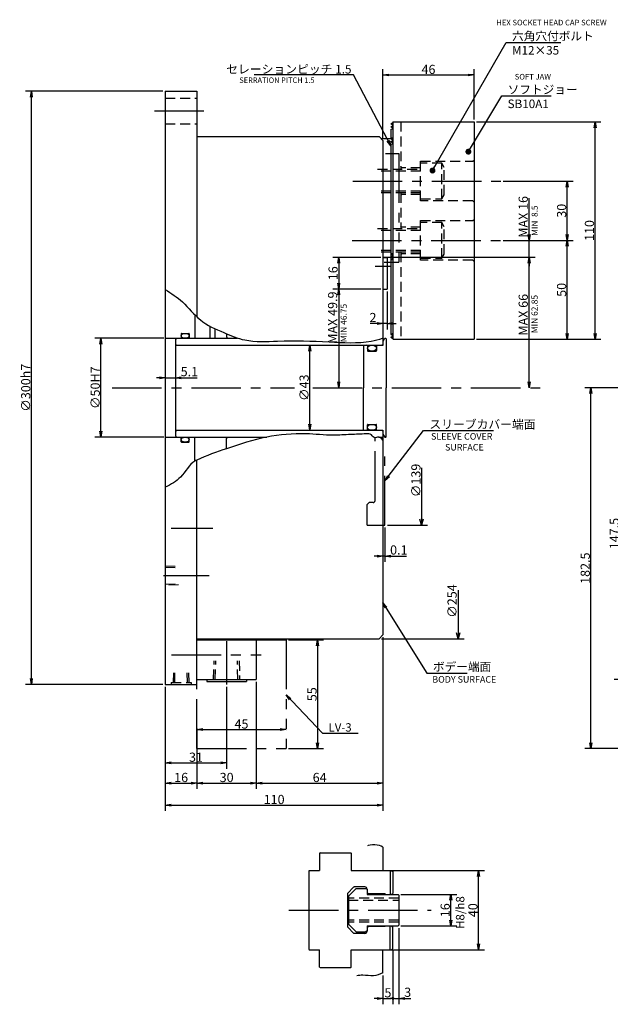
# Model space of a CAD drawing. Extents: x 112 to 828, y 12 to 562.
# Drawn here: x 112 to 410, y 64 to 562 of the extents above; entities that cross this region are included whole.
import ezdxf

# ---------------------------------------------------------------- set-up
doc = ezdxf.new("R2010")
doc.units = 0
doc.header["$LTSCALE"] = 20
for name, pattern in [('CENTER', [2, 1.25, -0.25, 0.25, -0.25]), ('HIDDEN', [0.375, 0.25, -0.125]), ('PHANTOM', [2.5, 1.25, -0.25, 0.25, -0.25, 0.25, -0.25])]:
    doc.linetypes.add(name, pattern=pattern)
doc.layers.get('0').update_dxf_attribs({"linetype": 'CONTINUOUS'})
doc.layers.add('MAIN0', color=7, linetype='CONTINUOUS')
doc.styles.add('KNJYOKO', font='TXT', dxfattribs={"bigfont": 'BIGFONT'})
doc.dimstyles.new('MAIN001', dxfattribs={"dimtxt": 4.65, "dimasz": 3, "dimexe": 3, "dimexo": 1.2, "dimgap": 0.09, "dimtad": 1, "dimdec": 3, "dimtxsty": 'STANDARD', "dimcen": 0.09, "dimaunit": 1, "dimazin": 3, "dimtfac": 0.903226, "dimtdec": 4, "dimtmove": 0, "dimatfit": 3, "dimtvp": 0.607527, "dimtolj": 1, "dimtzin": 0})

# ---------------------------------------------------------------- blocks, each defined once
blk = doc.blocks.new('_OPEN')
at = {"color": 0, "linetype": 'BYBLOCK'}
for p, q in [((-1, 0.166667), (0, 0)), ((0, 0), (-1, -0.166667)), ((0, 0), (-1, 0))]:
    blk.add_line(p, q, dxfattribs=at)
blk = doc.blocks.new('*D12')
at = {"layer": 'MAIN0', "color": 0, "linetype": 'BYBLOCK'}
for p, q in [((185.2, 224.92), (185.2, 183.46)), ((216.2, 224.92), (216.2, 183.46)), ((188.2, 186.46), (213.2, 186.46))]:
    blk.add_line(p, q, dxfattribs=at)
at = {"layer": 'MAIN0', "color": 0, "linetype": 'BYBLOCK', "xscale": 3, "yscale": 3, "zscale": 3, "rotation": 180}
blk.add_blockref('_OPEN', (185.2, 186.46), dxfattribs=at)
at = {"layer": 'MAIN0', "color": 0, "linetype": 'BYBLOCK', "xscale": 3, "yscale": 3, "zscale": 3}
blk.add_blockref('_OPEN', (216.2, 186.46), dxfattribs=at)
at = {"layer": 'MAIN0', "color": 0, "linetype": 'BYBLOCK', "insert": (200.7, 189.28), "char_height": 4.65, "attachment_point": 5}
blk.add_mtext('\\A1;31', dxfattribs=at)
blk = doc.blocks.new('*D13')
at = {"layer": 'MAIN0', "color": 0, "linetype": 'BYBLOCK'}
for p, q in [((185.2, 224.92), (185.2, 173.21)), ((201.2, 203.8), (201.2, 173.21)), ((188.2, 176.21), (198.2, 176.21))]:
    blk.add_line(p, q, dxfattribs=at)
at = {"layer": 'MAIN0', "color": 0, "linetype": 'BYBLOCK', "xscale": 3, "yscale": 3, "zscale": 3, "rotation": 180}
blk.add_blockref('_OPEN', (185.2, 176.21), dxfattribs=at)
at = {"layer": 'MAIN0', "color": 0, "linetype": 'BYBLOCK', "xscale": 3, "yscale": 3, "zscale": 3}
blk.add_blockref('_OPEN', (201.2, 176.21), dxfattribs=at)
at = {"layer": 'MAIN0', "color": 0, "linetype": 'BYBLOCK', "insert": (193.2, 179.03), "char_height": 4.65, "attachment_point": 5}
blk.add_mtext('\\A1;16', dxfattribs=at)
blk = doc.blocks.new('*D14')
at = {"layer": 'MAIN0', "color": 0, "linetype": 'BYBLOCK'}
for p, q in [((231.2, 227.42), (231.2, 173.21)), ((201.2, 203.8), (201.2, 173.21)), ((204.2, 176.21), (228.2, 176.21))]:
    blk.add_line(p, q, dxfattribs=at)
at = {"layer": 'MAIN0', "color": 0, "linetype": 'BYBLOCK', "xscale": 3, "yscale": 3, "zscale": 3, "rotation": 180}
blk.add_blockref('_OPEN', (201.2, 176.21), dxfattribs=at)
at = {"layer": 'MAIN0', "color": 0, "linetype": 'BYBLOCK', "xscale": 3, "yscale": 3, "zscale": 3}
blk.add_blockref('_OPEN', (231.2, 176.21), dxfattribs=at)
at = {"layer": 'MAIN0', "color": 0, "linetype": 'BYBLOCK', "insert": (216.2, 179.03), "char_height": 4.65, "attachment_point": 5}
blk.add_mtext('\\A1;30', dxfattribs=at)
blk = doc.blocks.new('*D15')
at = {"layer": 'MAIN0', "color": 0, "linetype": 'BYBLOCK'}
for p, q in [((295.2, 249.92), (295.2, 173.21)), ((231.2, 227.42), (231.2, 173.21)), ((234.2, 176.21), (292.2, 176.21))]:
    blk.add_line(p, q, dxfattribs=at)
at = {"layer": 'MAIN0', "color": 0, "linetype": 'BYBLOCK', "xscale": 3, "yscale": 3, "zscale": 3, "rotation": 180}
blk.add_blockref('_OPEN', (231.2, 176.21), dxfattribs=at)
at = {"layer": 'MAIN0', "color": 0, "linetype": 'BYBLOCK', "xscale": 3, "yscale": 3, "zscale": 3}
blk.add_blockref('_OPEN', (295.2, 176.21), dxfattribs=at)
at = {"layer": 'MAIN0', "color": 0, "linetype": 'BYBLOCK', "insert": (263.2, 179.03), "char_height": 4.65, "attachment_point": 5}
blk.add_mtext('\\A1;64', dxfattribs=at)
blk = doc.blocks.new('*D16')
at = {"layer": 'MAIN0', "color": 0, "linetype": 'BYBLOCK'}
for p, q in [((295.2, 249.92), (295.2, 162.08)), ((185.2, 224.92), (185.2, 162.08)), ((188.2, 165.08), (292.2, 165.08))]:
    blk.add_line(p, q, dxfattribs=at)
at = {"layer": 'MAIN0', "color": 0, "linetype": 'BYBLOCK', "xscale": 3, "yscale": 3, "zscale": 3, "rotation": 180}
blk.add_blockref('_OPEN', (185.2, 165.08), dxfattribs=at)
at = {"layer": 'MAIN0', "color": 0, "linetype": 'BYBLOCK', "xscale": 3, "yscale": 3, "zscale": 3}
blk.add_blockref('_OPEN', (295.2, 165.08), dxfattribs=at)
at = {"layer": 'MAIN0', "color": 0, "linetype": 'BYBLOCK', "insert": (240.2, 167.9), "char_height": 4.65, "attachment_point": 5}
blk.add_mtext('\\A1;110', dxfattribs=at)
blk = doc.blocks.new('_DOT')
at = {"color": 0, "linetype": 'BYBLOCK'}
blk.add_line((-0.5, 0), (-1, 0), dxfattribs=at)
at = {"color": 0, "linetype": 'BYBLOCK', "const_width": 0.5}
blk.add_lwpolyline([(-0.25, 0, 1), (0.25, 0, 1)], format="xyb", close=True, dxfattribs=at)
blk = doc.blocks.new('*D17')
at = {"layer": 'MAIN0', "color": 0, "linetype": 'BYBLOCK'}
for p, q in [((300.2, 91.72), (300.2, 64.32)), ((295.2, 78.88), (295.2, 64.32)), ((292.2, 67.32), (290.7, 67.32)), ((295.2, 67.32), (299.2, 67.32))]:
    blk.add_line(p, q, dxfattribs=at)
for name, p, xscale, yscale, zscale in [('_OPEN', (295.2, 67.32), 3, 3, 3), ('_DOT', (300.2, 67.32), 1.5, 1.5, 1.5)]:
    blk.add_blockref(name, p, dxfattribs=dict(at, xscale=xscale, yscale=yscale, zscale=zscale))
at = {"layer": 'MAIN0', "color": 0, "linetype": 'BYBLOCK', "insert": (297.7, 70.15), "char_height": 4.65, "attachment_point": 5}
blk.add_mtext('\\A1;5', dxfattribs=at)
blk = doc.blocks.new('*D18')
at = {"layer": 'MAIN0', "color": 0, "linetype": 'BYBLOCK'}
for p, q in [((303.2, 102.88), (303.2, 64.32)), ((300.2, 91.72), (300.2, 64.32)), ((301.2, 67.32), (303.2, 67.32)), ((306.2, 67.32), (309.2, 67.32))]:
    blk.add_line(p, q, dxfattribs=at)
at = {"layer": 'MAIN0', "color": 0, "linetype": 'BYBLOCK', "rotation": 180}
for name, p, xscale, yscale, zscale in [('_DOT', (300.2, 67.32), 1.5, 1.5, 1.5), ('_OPEN', (303.2, 67.32), 3, 3, 3)]:
    blk.add_blockref(name, p, dxfattribs=dict(at, xscale=xscale, yscale=yscale, zscale=zscale))
at = {"layer": 'MAIN0', "color": 0, "linetype": 'BYBLOCK', "insert": (307.7, 70.4), "char_height": 4.65, "attachment_point": 5}
blk.add_mtext('\\A1;3', dxfattribs=at)
blk = doc.blocks.new('*D19')
at = {"layer": 'MAIN0', "color": 0, "linetype": 'BYBLOCK'}
for p, q in [((304.2, 119.92), (332.46, 119.92)), ((329.46, 106.92), (329.46, 116.92)), ((304.2, 103.92), (332.46, 103.92))]:
    blk.add_line(p, q, dxfattribs=at)
at = {"layer": 'MAIN0', "color": 0, "linetype": 'BYBLOCK', "xscale": 3, "yscale": 3, "zscale": 3}
for p, rotation in [((329.46, 119.92), 90), ((329.46, 103.92), 270)]:
    blk.add_blockref('_OPEN', p, dxfattribs=dict(at, rotation=rotation))
at = {"layer": 'MAIN0', "color": 0, "linetype": 'BYBLOCK', "insert": (326.63, 111.92), "char_height": 4.65, "attachment_point": 5, "rotation": 90}
blk.add_mtext('\\A1;16', dxfattribs=at)
blk = doc.blocks.new('*D20')
at = {"layer": 'MAIN0', "color": 0, "linetype": 'BYBLOCK'}
for p, q in [((299.67, 131.92), (346.49, 131.92)), ((343.49, 94.92), (343.49, 128.92)), ((299.67, 91.92), (346.49, 91.92))]:
    blk.add_line(p, q, dxfattribs=at)
at = {"layer": 'MAIN0', "color": 0, "linetype": 'BYBLOCK', "xscale": 3, "yscale": 3, "zscale": 3}
for p, rotation in [((343.49, 131.92), 90), ((343.49, 91.92), 270)]:
    blk.add_blockref('_OPEN', p, dxfattribs=dict(at, rotation=rotation))
at = {"layer": 'MAIN0', "color": 0, "linetype": 'BYBLOCK', "insert": (340.66, 111.92), "char_height": 4.65, "attachment_point": 5, "rotation": 90}
blk.add_mtext('\\A1;40', dxfattribs=at)
blk = doc.blocks.new('*D21')
at = {"layer": 'MAIN0', "color": 0, "linetype": 'BYBLOCK'}
blk.add_line((258.17, 357.62), (258.17, 394.62), dxfattribs=at)
at = {"layer": 'MAIN0', "color": 0, "linetype": 'BYBLOCK', "xscale": 3, "yscale": 3, "zscale": 3}
for p, rotation in [((258.17, 397.62), 90), ((258.17, 354.62), 270)]:
    blk.add_blockref('_OPEN', p, dxfattribs=dict(at, rotation=rotation))
at = {"layer": 'MAIN0', "color": 0, "linetype": 'BYBLOCK', "insert": (255.35, 376.12), "char_height": 4.65, "attachment_point": 5, "rotation": 90}
blk.add_mtext('\\A1;∅43', dxfattribs=at)
blk = doc.blocks.new('*D22')
at = {"layer": 'MAIN0', "color": 0, "linetype": 'BYBLOCK'}
for p, q in [((295.2, 502.32), (295.2, 537.26)), ((298.2, 534.26), (338.2, 534.26)), ((341.2, 511.82), (341.2, 537.26))]:
    blk.add_line(p, q, dxfattribs=at)
at = {"layer": 'MAIN0', "color": 0, "linetype": 'BYBLOCK', "xscale": 3, "yscale": 3, "zscale": 3, "rotation": 180}
blk.add_blockref('_OPEN', (295.2, 534.26), dxfattribs=at)
at = {"layer": 'MAIN0', "color": 0, "linetype": 'BYBLOCK', "xscale": 3, "yscale": 3, "zscale": 3}
blk.add_blockref('_OPEN', (341.2, 534.26), dxfattribs=at)
at = {"layer": 'MAIN0', "color": 0, "linetype": 'BYBLOCK', "insert": (318.2, 537.08), "char_height": 4.65, "attachment_point": 5}
blk.add_mtext('\\A1;46', dxfattribs=at)
blk = doc.blocks.new('*D23')
at = {"layer": 'MAIN0', "color": 0, "linetype": 'BYBLOCK'}
for p, q in [((355.96, 450.62), (391.27, 450.62)), ((388.27, 403.62), (388.27, 447.62)), ((342.4, 400.62), (391.27, 400.62))]:
    blk.add_line(p, q, dxfattribs=at)
at = {"layer": 'MAIN0', "color": 0, "linetype": 'BYBLOCK', "xscale": 3, "yscale": 3, "zscale": 3}
for p, rotation in [((388.27, 450.62), 90), ((388.27, 400.62), 270)]:
    blk.add_blockref('_OPEN', p, dxfattribs=dict(at, rotation=rotation))
at = {"layer": 'MAIN0', "color": 0, "linetype": 'BYBLOCK', "insert": (385.45, 425.62), "char_height": 4.65, "attachment_point": 5, "rotation": 90}
blk.add_mtext('\\A1;50', dxfattribs=at)
blk = doc.blocks.new('*D24')
at = {"layer": 'MAIN0', "color": 0, "linetype": 'BYBLOCK'}
for p, q in [((355.96, 480.62), (391.27, 480.62)), ((388.27, 453.62), (388.27, 477.62)), ((355.96, 450.62), (391.27, 450.62))]:
    blk.add_line(p, q, dxfattribs=at)
at = {"layer": 'MAIN0', "color": 0, "linetype": 'BYBLOCK', "xscale": 3, "yscale": 3, "zscale": 3}
for p, rotation in [((388.27, 480.62), 90), ((388.27, 450.62), 270)]:
    blk.add_blockref('_OPEN', p, dxfattribs=dict(at, rotation=rotation))
at = {"layer": 'MAIN0', "color": 0, "linetype": 'BYBLOCK', "insert": (385.45, 465.62), "char_height": 4.65, "attachment_point": 5, "rotation": 90}
blk.add_mtext('\\A1;30', dxfattribs=at)
blk = doc.blocks.new('*D25')
at = {"layer": 'MAIN0', "color": 0, "linetype": 'BYBLOCK'}
for p, q in [((342.4, 510.62), (405.34, 510.62)), ((402.34, 403.62), (402.34, 507.62)), ((342.4, 400.62), (405.34, 400.62))]:
    blk.add_line(p, q, dxfattribs=at)
at = {"layer": 'MAIN0', "color": 0, "linetype": 'BYBLOCK', "xscale": 3, "yscale": 3, "zscale": 3}
for p, rotation in [((402.34, 510.62), 90), ((402.34, 400.62), 270)]:
    blk.add_blockref('_OPEN', p, dxfattribs=dict(at, rotation=rotation))
at = {"layer": 'MAIN0', "color": 0, "linetype": 'BYBLOCK', "insert": (399.52, 455.62), "char_height": 4.65, "attachment_point": 5, "rotation": 90}
blk.add_mtext('\\A1;110', dxfattribs=at)
blk = doc.blocks.new('*D28')
at = {"layer": 'MAIN0', "color": 0, "linetype": 'BYBLOCK'}
for p, q in [((414.94, 373.12), (414.94, 231.62)), ((554, 228.62), (411.94, 228.62))]:
    blk.add_line(p, q, dxfattribs=at)
at = {"layer": 'MAIN0', "color": 0, "linetype": 'BYBLOCK', "xscale": 3, "yscale": 3, "zscale": 3}
for p, rotation in [((414.94, 376.12), 90), ((414.94, 228.62), 270)]:
    blk.add_blockref('_OPEN', p, dxfattribs=dict(at, rotation=rotation))
at = {"layer": 'MAIN0', "color": 0, "linetype": 'BYBLOCK', "insert": (412.12, 302.37), "char_height": 4.65, "attachment_point": 5, "rotation": 90}
blk.add_mtext('\\A1;147.5', dxfattribs=at)
blk = doc.blocks.new('*D39')
at = {"layer": 'MAIN0', "color": 0, "linetype": 'BYBLOCK'}
blk.add_line((204.2, 203.24), (243.2, 203.24), dxfattribs=at)
at = {"layer": 'MAIN0', "color": 0, "linetype": 'BYBLOCK', "xscale": 3, "yscale": 3, "zscale": 3, "rotation": 180}
blk.add_blockref('_OPEN', (201.2, 203.24), dxfattribs=at)
at = {"layer": 'MAIN0', "color": 0, "linetype": 'BYBLOCK', "xscale": 3, "yscale": 3, "zscale": 3}
blk.add_blockref('_OPEN', (246.2, 203.24), dxfattribs=at)
at = {"layer": 'MAIN0', "color": 0, "linetype": 'BYBLOCK', "insert": (223.7, 206.07), "char_height": 4.65, "attachment_point": 5}
blk.add_mtext('\\A1;45', dxfattribs=at)
blk = doc.blocks.new('*D40')
at = {"layer": 'MAIN0', "color": 0, "linetype": 'BYBLOCK'}
for p, q in [((419.57, 376.12), (397.21, 376.12)), ((400.21, 196.62), (400.21, 373.12)), ((554, 193.62), (397.21, 193.62))]:
    blk.add_line(p, q, dxfattribs=at)
at = {"layer": 'MAIN0', "color": 0, "linetype": 'BYBLOCK', "xscale": 3, "yscale": 3, "zscale": 3}
for p, rotation in [((400.21, 376.12), 90), ((400.21, 193.62), 270)]:
    blk.add_blockref('_OPEN', p, dxfattribs=dict(at, rotation=rotation))
at = {"layer": 'MAIN0', "color": 0, "linetype": 'BYBLOCK', "insert": (397.39, 284.87), "char_height": 4.65, "attachment_point": 5, "rotation": 90}
blk.add_mtext('\\A1;182.5', dxfattribs=at)
blk = doc.blocks.new('*D41')
at = {"layer": 'MAIN0', "color": 0, "linetype": 'BYBLOCK'}
for p, q in [((247.4, 248.62), (265.18, 248.62)), ((262.18, 245.62), (262.18, 196.62)), ((247.4, 193.62), (265.18, 193.62))]:
    blk.add_line(p, q, dxfattribs=at)
at = {"layer": 'MAIN0', "color": 0, "linetype": 'BYBLOCK', "xscale": 3, "yscale": 3, "zscale": 3}
for p, rotation in [((262.18, 248.62), 90), ((262.18, 193.62), 270)]:
    blk.add_blockref('_OPEN', p, dxfattribs=dict(at, rotation=rotation))
at = {"layer": 'MAIN0', "color": 0, "linetype": 'BYBLOCK', "insert": (259.35, 221.12), "char_height": 4.65, "attachment_point": 5, "rotation": 90}
blk.add_mtext('\\A1;55', dxfattribs=at)
blk = doc.blocks.new('*D42')
at = {"layer": 'MAIN0', "color": 0, "linetype": 'BYBLOCK'}
for p, q in [((184.5, 401.12), (149.62, 401.12)), ((152.62, 354.12), (152.62, 398.12)), ((184.5, 351.12), (149.62, 351.12))]:
    blk.add_line(p, q, dxfattribs=at)
at = {"layer": 'MAIN0', "color": 0, "linetype": 'BYBLOCK', "xscale": 3, "yscale": 3, "zscale": 3}
for p, rotation in [((152.62, 401.12), 90), ((152.62, 351.12), 270)]:
    blk.add_blockref('_OPEN', p, dxfattribs=dict(at, rotation=rotation))
at = {"layer": 'MAIN0', "color": 0, "linetype": 'BYBLOCK', "insert": (149.79, 376.12), "char_height": 4.65, "attachment_point": 5, "rotation": 90}
blk.add_mtext('\\A1;∅50H7', dxfattribs=at)
blk = doc.blocks.new('*D43')
at = {"layer": 'MAIN0', "color": 0, "linetype": 'BYBLOCK'}
for p, q in [((184, 526.12), (114.51, 526.12)), ((117.51, 229.12), (117.51, 523.12)), ((184, 226.12), (114.51, 226.12))]:
    blk.add_line(p, q, dxfattribs=at)
at = {"layer": 'MAIN0', "color": 0, "linetype": 'BYBLOCK', "xscale": 3, "yscale": 3, "zscale": 3}
for p, rotation in [((117.51, 526.12), 90), ((117.51, 226.12), 270)]:
    blk.add_blockref('_OPEN', p, dxfattribs=dict(at, rotation=rotation))
at = {"layer": 'MAIN0', "color": 0, "linetype": 'BYBLOCK', "insert": (114.68, 376.12), "char_height": 4.65, "attachment_point": 5, "rotation": 90}
blk.add_mtext('\\A1;∅300h7', dxfattribs=at)
blk = doc.blocks.new('*D44')
at = {"layer": 'MAIN0', "color": 0, "linetype": 'BYBLOCK'}
for p, q in [((182.2, 381.17), (180.7, 381.17)), ((185.2, 381.17), (190.3, 381.17)), ((193.3, 381.17), (201.28, 381.17))]:
    blk.add_line(p, q, dxfattribs=at)
at = {"layer": 'MAIN0', "color": 0, "linetype": 'BYBLOCK', "xscale": 3, "yscale": 3, "zscale": 3}
blk.add_blockref('_OPEN', (185.2, 381.17), dxfattribs=at)
at = {"layer": 'MAIN0', "color": 0, "linetype": 'BYBLOCK', "xscale": 3, "yscale": 3, "zscale": 3, "rotation": 180}
blk.add_blockref('_OPEN', (190.3, 381.17), dxfattribs=at)
at = {"layer": 'MAIN0', "color": 0, "linetype": 'BYBLOCK', "insert": (197.38, 384.25), "char_height": 4.65, "attachment_point": 5}
blk.add_mtext('\\A1;5.1', dxfattribs=at)
blk = doc.blocks.new('*D45')
at = {"layer": 'MAIN0', "color": 0, "linetype": 'BYBLOCK'}
for p, q in [((300.4, 442.12), (372.14, 442.12)), ((369.14, 379.12), (369.14, 439.12))]:
    blk.add_line(p, q, dxfattribs=at)
at = {"layer": 'MAIN0', "color": 0, "linetype": 'BYBLOCK', "xscale": 3, "yscale": 3, "zscale": 3}
for p, rotation in [((369.14, 442.12), 90), ((369.14, 376.12), 270)]:
    blk.add_blockref('_OPEN', p, dxfattribs=dict(at, rotation=rotation))
at = {"layer": 'MAIN0', "color": 0, "linetype": 'BYBLOCK', "insert": (366.06, 413.02), "char_height": 4.65, "attachment_point": 5, "rotation": 90}
blk.add_mtext('\\A1;MAX 66', dxfattribs=at)
blk = doc.blocks.new('*D46')
at = {"layer": 'MAIN0', "color": 0, "linetype": 'BYBLOCK'}
for p, q in [((369.14, 453.62), (369.14, 471.9)), ((355.96, 450.62), (372.14, 450.62)), ((369.14, 442.12), (369.14, 450.62)), ((300.4, 442.12), (372.14, 442.12)), ((369.14, 439.12), (369.14, 437.62))]:
    blk.add_line(p, q, dxfattribs=at)
at = {"layer": 'MAIN0', "color": 0, "linetype": 'BYBLOCK', "xscale": 3, "yscale": 3, "zscale": 3}
for p, rotation in [((369.14, 450.62), 270), ((369.14, 442.12), 90)]:
    blk.add_blockref('_OPEN', p, dxfattribs=dict(at, rotation=rotation))
at = {"layer": 'MAIN0', "color": 0, "linetype": 'BYBLOCK', "insert": (366.06, 462.52), "char_height": 4.65, "attachment_point": 5, "rotation": 90}
blk.add_mtext('\\A1;MAX 16', dxfattribs=at)
blk = doc.blocks.new('D35')
at = {"layer": 'MAIN0', "color": 0, "linetype": 'BYBLOCK'}
for p, q in [((54.99, -40.44), (54.99, -69.5)), ((37.73, -69.5), (57.99, -69.5)), ((54.99, -69.5), (54.09, -66.5)), ((55.89, -66.5), (54.99, -69.5))]:
    blk.add_line(p, q, dxfattribs=at)
at = {"layer": 'MAIN0', "color": 0, "linetype": 'BYBLOCK', "insert": (52.16, -46.89), "char_height": 4.65, "attachment_point": 5, "rotation": 90}
blk.add_mtext('\\A1;∅139', dxfattribs=at)
blk = doc.blocks.new('*D49')
at = {"layer": 'MAIN0', "color": 0, "linetype": 'BYBLOCK'}
for p, q in [((297.3, 424.82), (297.3, 405.53)), ((292.3, 408.53), (288.64, 408.53)), ((297.3, 408.53), (295.3, 408.53)), ((300.3, 408.53), (301.8, 408.53))]:
    blk.add_line(p, q, dxfattribs=at)
at = {"layer": 'MAIN0', "color": 0, "linetype": 'BYBLOCK', "xscale": 3, "yscale": 3, "zscale": 3}
for p, rotation in [((295.3, 408.53), 360), ((297.3, 408.53), 180)]:
    blk.add_blockref('_OPEN', p, dxfattribs=dict(at, rotation=rotation))
at = {"layer": 'MAIN0', "color": 0, "linetype": 'BYBLOCK', "insert": (290.14, 411.61), "char_height": 4.65, "attachment_point": 5}
blk.add_mtext('\\A1;2', dxfattribs=at)
blk = doc.blocks.new('*D50')
at = {"layer": 'MAIN0', "color": 0, "linetype": 'BYBLOCK'}
for p, q in [((294.1, 442.02), (269.81, 442.02)), ((272.81, 439.02), (272.81, 429.02)), ((294.1, 426.02), (269.81, 426.02))]:
    blk.add_line(p, q, dxfattribs=at)
at = {"layer": 'MAIN0', "color": 0, "linetype": 'BYBLOCK', "xscale": 3, "yscale": 3, "zscale": 3}
for p, rotation in [((272.81, 442.02), 90), ((272.81, 426.02), 270)]:
    blk.add_blockref('_OPEN', p, dxfattribs=dict(at, rotation=rotation))
at = {"layer": 'MAIN0', "color": 0, "linetype": 'BYBLOCK', "insert": (269.98, 434.02), "char_height": 4.65, "attachment_point": 5, "rotation": 90}
blk.add_mtext('\\A1;16', dxfattribs=at)
blk = doc.blocks.new('*D51')
at = {"layer": 'MAIN0', "color": 0, "linetype": 'BYBLOCK'}
for p, q in [((294.1, 426.02), (269.81, 426.02)), ((272.81, 423.02), (272.81, 379.12))]:
    blk.add_line(p, q, dxfattribs=at)
at = {"layer": 'MAIN0', "color": 0, "linetype": 'BYBLOCK', "xscale": 3, "yscale": 3, "zscale": 3}
for p, rotation in [((272.81, 426.02), 90), ((272.81, 376.12), 270)]:
    blk.add_blockref('_OPEN', p, dxfattribs=dict(at, rotation=rotation))
at = {"layer": 'MAIN0', "color": 0, "linetype": 'BYBLOCK', "insert": (269.73, 411.57), "char_height": 4.65, "attachment_point": 5, "rotation": 90}
blk.add_mtext('\\A1;MAX 49.9', dxfattribs=at)
blk = doc.blocks.new('*D52')
at = {"layer": 'MAIN0', "color": 0, "linetype": 'BYBLOCK'}
for p, q in [((296.2, 305.42), (296.2, 288.01)), ((292.2, 291.01), (290.7, 291.01)), ((296.2, 291.01), (295.2, 291.01)), ((299.2, 291.01), (307.09, 291.01))]:
    blk.add_line(p, q, dxfattribs=at)
at = {"layer": 'MAIN0', "color": 0, "linetype": 'BYBLOCK', "xscale": 3, "yscale": 3, "zscale": 3}
for p, rotation in [((295.2, 291.01), 360), ((296.2, 291.01), 180)]:
    blk.add_blockref('_OPEN', p, dxfattribs=dict(at, rotation=rotation))
at = {"layer": 'MAIN0', "color": 0, "linetype": 'BYBLOCK', "insert": (303.19, 294.08), "char_height": 4.65, "attachment_point": 5}
blk.add_mtext('\\A1;0.1', dxfattribs=at)
blk = doc.blocks.new('D41')
at = {"layer": 'MAIN0', "color": 0, "linetype": 'BYBLOCK'}
for p, q in [((-44.23, -102.34), (-44.23, -127)), ((-44.23, -127), (-45.13, -124)), ((-43.33, -124), (-44.23, -127)), ((-83.03, -127), (-41.23, -127))]:
    blk.add_line(p, q, dxfattribs=at)
at = {"layer": 'MAIN0', "color": 0, "linetype": 'BYBLOCK', "insert": (-47.3, -107.87), "char_height": 4.65, "attachment_point": 5, "rotation": 90}
blk.add_mtext('\\A1;∅254', dxfattribs=at)

msp = doc.modelspace()

# ---------------------------------------------------------------- linework, layer by layer
at = {"layer": 'MAIN0', "color": 3, "linetype": 'CONTINUOUS'}
for p, q in [((185.1991, 526.1159), (185.1991, 226.1159)), ((185.1991, 526.1159), (201.1991, 526.1159)), ((201.1991, 526.1159), (201.1991, 411.9946)), ((299.1991, 509.6159), (300.1991, 510.1933)), ((299.1991, 509.6159), (300.1991, 509.0386)), ((299.1991, 508.1159), (300.1991, 508.6933)), ((299.1991, 508.1159), (300.1991, 507.5386)), ((300.3991, 510.6159), (300.1991, 510.4159)), ((300.1991, 510.4159), (300.1991, 510.1933)), ((300.1991, 510.1933), (300.1991, 502.6933)), ((300.3991, 510.6159), (341.1991, 510.6159)), ((341.1991, 510.6159), (341.1991, 400.6159)), ((201.1991, 503.1159), (293.1991, 503.1159)), ((293.1991, 503.1159), (295.1991, 501.1159)), ((299.1991, 506.6159), (300.1991, 507.1933)), ((299.1991, 506.6159), (299.1991, 502.1159)), ((300.1991, 504.1933), (300.1991, 441.5386)), ((300.1991, 502.9159), (300.1991, 502.6933)), ((294.274, 502.1159), (299.1991, 502.1159)), ((295.1991, 501.1159), (295.1991, 434.305)), ((299.1991, 502.1159), (300.1991, 502.6933)), ((299.1991, 502.1159), (300.1991, 501.5386)), ((299.1991, 500.6159), (300.1991, 501.1933)), ((299.1991, 500.6159), (300.1991, 500.0386)), ((299.1991, 499.1159), (300.1991, 499.6933)), ((299.1991, 499.1159), (299.1991, 403.1159)), ((299.1991, 443.6159), (300.1991, 444.1933)), ((299.1991, 443.6159), (300.1991, 443.0386)), ((295.2991, 442.1159), (299.1991, 442.1159)), ((295.2991, 397.6159), (295.2991, 442.1159)), ((295.2991, 442.0159), (297.2991, 442.0159)), ((297.2991, 442.0159), (297.2991, 426.0159)), ((299.1991, 442.1159), (300.1991, 442.6933)), ((299.1991, 442.1159), (300.1991, 441.5386)), ((299.1991, 440.6159), (300.1991, 441.1933)), ((300.1991, 441.5386), (300.1991, 401.0386)), ((295.2991, 426.0159), (297.2991, 426.0159)), ((200.1991, 412.7567), (200.1991, 401.1159)), ((193.1991, 403.4159), (193.1991, 401.1159)), ((193.3991, 403.6159), (197.0991, 403.6159)), ((197.2991, 403.4159), (197.2991, 401.1159)), ((207.6991, 407.2449), (207.6991, 401.1159)), ((210.1991, 405.9205), (210.1991, 401.1159)), ((216.1992, 403.318), (216.1992, 401.7159)), ((299.1991, 403.1159), (300.1991, 403.6933)), ((185.6991, 401.1159), (221.6914, 401.1159)), ((190.2991, 400.654), (191.0991, 401.1159)), ((190.2991, 400.654), (190.2991, 351.5778)), ((216.1992, 401.7159), (216.7992, 401.1159)), ((295.2991, 399.7303), (296.0991, 401.1159)), ((296.0991, 401.1159), (296.5991, 401.1159)), ((296.5991, 401.1159), (296.7991, 400.9159)), ((296.7991, 400.9159), (296.7991, 376.1159)), ((299.1991, 403.1159), (300.1991, 402.5386)), ((299.1991, 401.6159), (300.1991, 402.1933)), ((299.1991, 401.6159), (300.1991, 401.0386)), ((300.1991, 401.0386), (300.1991, 400.8159)), ((300.1991, 400.8159), (300.3991, 400.6159)), ((300.3991, 400.6159), (341.1991, 400.6159)), ((190.8991, 397.6159), (190.2991, 398.2159)), ((190.8991, 397.6159), (295.2991, 397.6159)), ((285.2991, 397.4159), (285.4991, 397.6159)), ((285.2991, 397.4159), (285.2991, 376.1159)), ((287.2991, 397.4159), (287.0991, 397.6159)), ((287.2991, 397.4159), (287.2991, 394.8659)), ((287.4991, 394.6659), (291.7991, 394.6659)), ((291.9991, 397.4159), (292.1991, 397.6159)), ((291.9991, 397.4159), (291.9991, 394.8659)), ((294.6991, 397.6159), (295.2991, 398.2159)), ((285.2991, 354.8159), (285.2991, 376.1159)), ((296.7991, 351.3159), (296.7991, 376.1159)), ((190.8991, 354.6159), (190.2991, 354.0159)), ((190.8991, 354.6159), (295.1991, 354.6159)), ((285.2991, 354.8159), (285.4991, 354.6159)), ((287.2991, 354.8159), (287.0991, 354.6159)), ((287.2991, 354.8159), (287.2991, 357.3659)), ((287.4991, 357.5659), (291.7991, 357.5659)), ((291.9991, 354.8159), (291.9991, 357.3659)), ((291.9991, 354.8159), (292.1991, 354.6159)), ((294.6991, 354.6159), (295.1991, 354.1159)), ((295.1991, 354.6159), (295.1991, 251.1159)), ((185.6991, 351.1159), (236.4273, 351.1159)), ((190.2991, 351.5778), (191.0991, 351.1159)), ((193.1991, 348.8159), (193.1991, 351.1159)), ((193.3991, 348.6159), (197.0991, 348.6159)), ((197.2991, 348.8159), (197.2991, 351.1159)), ((200.1991, 339.0215), (200.1991, 351.1159)), ((200.1991, 339.0317), (200.1991, 351.1159)), ((216.1992, 350.5159), (216.7992, 351.1159)), ((216.1992, 345.2887), (216.1992, 350.5159)), ((293.164, 351.1159), (295.1991, 351.1159)), ((295.1991, 352.6748), (296.0991, 351.1159)), ((296.0991, 351.1159), (296.5991, 351.1159)), ((296.5991, 351.1159), (296.7991, 351.3159)), ((201.1991, 226.1159), (201.1991, 339.5319)), ((201.1991, 249.1159), (293.1991, 249.1159)), ((295.1991, 251.1159), (293.1991, 249.1159)), ((201.1991, 248.6159), (231.1991, 248.6159)), ((231.1991, 248.6159), (231.1991, 228.6159)), ((185.1991, 226.1159), (201.1991, 226.1159)), ((201.1991, 228.6159), (231.1991, 228.6159)), ((263.3991, 140.924), (263.1991, 140.724)), ((263.1991, 140.724), (263.1991, 131.924)), ((263.3991, 140.924), (278.9991, 140.924)), ((278.9991, 140.924), (279.1991, 140.724)), ((279.1991, 140.724), (279.1991, 131.924)), ((295.1991, 143.7729), (295.1991, 131.924)), ((257.8991, 131.924), (257.6991, 131.724)), ((257.6991, 131.724), (257.6991, 92.124)), ((257.8991, 131.924), (263.1991, 131.924)), ((279.1991, 131.924), (299.3331, 131.924)), ((298.8991, 131.924), (298.8991, 119.924)), ((299.3331, 131.924), (300.1991, 131.424)), ((300.1991, 131.424), (300.1991, 120.424)), ((277.1991, 120.1755), (277.1991, 103.6726)), ((280.2734, 123.4983), (277.3749, 120.5998)), ((277.6991, 118.924), (281.6991, 122.924)), ((285.9991, 123.674), (280.6977, 123.674)), ((281.6991, 122.924), (286.5991, 122.924)), ((287.1991, 122.324), (286.5991, 122.924)), ((287.1991, 122.474), (287.1991, 119.924)), ((287.1991, 122.474), (287.1991, 120.824)), ((287.7991, 120.224), (287.1991, 120.824)), ((287.1991, 119.924), (302.7991, 119.924)), ((296.2991, 120.224), (287.7991, 120.224)), ((296.2991, 120.224), (296.2991, 119.924)), ((296.2991, 119.924), (299.3331, 119.924)), ((299.3331, 119.924), (300.1991, 120.424)), ((302.7991, 119.924), (303.1991, 119.524)), ((303.1991, 119.524), (303.1991, 104.324)), ((277.6991, 118.924), (277.6991, 104.924)), ((277.6991, 104.924), (281.6991, 100.924)), ((280.2734, 100.3498), (277.3749, 103.2483)), ((285.9991, 100.174), (280.6977, 100.174)), ((281.6991, 100.924), (286.5991, 100.924)), ((287.1991, 101.524), (286.5991, 100.924)), ((287.1991, 103.924), (302.7991, 103.924)), ((287.1991, 103.924), (287.1991, 101.374)), ((287.7991, 103.624), (287.1991, 103.024)), ((287.1991, 103.024), (287.1991, 101.524)), ((296.2991, 103.624), (287.7991, 103.624)), ((296.2991, 103.924), (299.3331, 103.924)), ((296.2991, 103.924), (296.2991, 103.624)), ((298.8991, 91.924), (298.8991, 103.924)), ((299.3331, 103.924), (300.1991, 103.424)), ((300.1991, 92.424), (300.1991, 103.424)), ((303.1991, 104.324), (302.7991, 103.924)), ((257.6991, 92.124), (257.8991, 91.924)), ((257.8991, 91.924), (263.1991, 91.924)), ((263.1991, 83.124), (263.1991, 91.924)), ((279.1991, 83.124), (279.1991, 91.924)), ((279.1991, 91.924), (299.3331, 91.924)), ((295.1991, 80.0752), (295.1991, 91.924)), ((299.3331, 91.924), (300.1991, 92.424)), ((263.1991, 83.124), (263.3991, 82.924)), ((263.3991, 82.924), (278.9991, 82.924)), ((279.1991, 83.124), (278.9991, 82.924))]:
    msp.add_line(p, q, dxfattribs=at)
at = {"layer": 'MAIN0', "color": 3, "linetype": 'HIDDEN'}
for p, q in [((185.1991, 522.6159), (201.1991, 522.6159)), ((185.1991, 509.6159), (201.1991, 509.6159)), ((304.1991, 510.6159), (304.1991, 486.6159)), ((304.7991, 487.3659), (304.1991, 487.9659)), ((314.1991, 470.6159), (314.1991, 490.6159)), ((314.1991, 490.6159), (340.5991, 490.6159)), ((324.9991, 489.6159), (314.1991, 489.6159)), ((326.1991, 487.5375), (324.9991, 489.6159)), ((324.9991, 471.6159), (324.9991, 489.6159)), ((340.5991, 490.6159), (341.1991, 491.2159)), ((292.4519, 486.6159), (314.1991, 486.6159)), ((314.1991, 485.6687), (292.4519, 485.6687)), ((314.1991, 487.3659), (304.7991, 487.3659)), ((326.1991, 473.6944), (326.1991, 487.5375)), ((314.1991, 475.5631), (292.4519, 475.5631)), ((314.1991, 474.6159), (292.4519, 474.6159)), ((304.1991, 474.6159), (304.1991, 456.6159)), ((304.7991, 473.8659), (304.1991, 473.2659)), ((314.1991, 473.8659), (304.7991, 473.8659)), ((324.9991, 471.6159), (326.1991, 473.6944)), ((314.1991, 471.6159), (324.9991, 471.6159)), ((340.5991, 470.6159), (314.1991, 470.6159)), ((341.1991, 470.0159), (340.5991, 470.6159)), ((314.1991, 440.6159), (314.1991, 460.6159)), ((314.1991, 460.6159), (340.5991, 460.6159)), ((324.9991, 459.6159), (314.1991, 459.6159)), ((326.1991, 457.5375), (324.9991, 459.6159)), ((324.9991, 441.6159), (324.9991, 459.6159)), ((340.5991, 460.6159), (341.1991, 461.2159)), ((292.4519, 456.6159), (314.1991, 456.6159)), ((314.1991, 455.6687), (292.4519, 455.6687)), ((304.7991, 457.3659), (304.1991, 457.9659)), ((314.1991, 457.3659), (304.7991, 457.3659)), ((326.1991, 443.6944), (326.1991, 457.5375)), ((314.1991, 445.5631), (292.4519, 445.5631)), ((314.1991, 444.6159), (292.4519, 444.6159)), ((304.1991, 444.6159), (304.1991, 400.6159)), ((304.7991, 443.8659), (304.1991, 443.2659)), ((314.1991, 443.8659), (304.7991, 443.8659)), ((324.9991, 441.6159), (326.1991, 443.6944)), ((314.1991, 441.6159), (324.9991, 441.6159)), ((340.5991, 440.6159), (314.1991, 440.6159)), ((341.1991, 440.0159), (340.5991, 440.6159)), ((185.1991, 285.9955), (191.8991, 285.7862)), ((185.1991, 285.4145), (191.8991, 285.2052)), ((185.1991, 276.8173), (191.8991, 277.0267)), ((191.8991, 276.4457), (185.1991, 276.2363)), ((209.6206, 228.6159), (209.9144, 238.0159)), ((210.4766, 228.6159), (210.7704, 238.0159)), ((221.9216, 228.6159), (221.6279, 238.0159)), ((222.4839, 238.0159), (222.7776, 228.6159)), ((189.3096, 227.1159), (189.4628, 232.0159)), ((189.9466, 227.1159), (190.0998, 232.0159)), ((196.4516, 227.1159), (196.2985, 232.0159)), ((196.9355, 232.0159), (197.0886, 227.1159)), ((188.1991, 227.1159), (198.1991, 227.1159)), ((188.1991, 227.1159), (188.1991, 226.1159)), ((198.1991, 227.1159), (198.1991, 226.1159)), ((303.1991, 117.924), (277.6991, 117.924)), ((277.6991, 117.024), (303.1991, 117.024)), ((303.1991, 106.824), (277.6991, 106.824)), ((303.1991, 105.924), (277.6991, 105.924))]:
    msp.add_line(p, q, dxfattribs=at)
at = {"layer": 'MAIN0', "color": 3, "linetype": 'CENTER'}
for p, q in [((179.6724, 516.1159), (205.7779, 516.1159)), ((279.9057, 480.6159), (354.7631, 480.6159)), ((279.6217, 450.6159), (354.7631, 450.6159)), ((291.2709, 437.6159), (298.8746, 437.6159)), ((158.3629, 376.1159), (250.5229, 376.1159)), ((259.6729, 376.1159), (377.4247, 376.1159)), ((184.2606, 281.1159), (207.4299, 281.1159)), ((216.1991, 247.9159), (216.1991, 226.1159)), ((188.3732, 241.1159), (233.6443, 241.1159)), ((247.646, 111.924), (319.5172, 111.924))]:
    msp.add_line(p, q, dxfattribs=at)
at = {"layer": 'MAIN0', "color": 3, "linetype": 'PHANTOM'}
for p, q in [((296.425, 494.6159), (303.1991, 494.6159)), ((303.1991, 494.6159), (303.1991, 439.6159)), ((295.8574, 439.6159), (303.1991, 439.6159)), ((291.1991, 319.1159), (291.1991, 350.7159)), ((296.1991, 306.6159), (296.1991, 341.28)), ((288.1991, 318.1159), (287.1991, 317.1159)), ((287.1991, 306.6159), (287.1991, 317.1159)), ((290.1991, 318.1159), (288.1991, 318.1159)), ((188.1152, 305.1159), (209.2121, 305.1159)), ((287.1991, 306.6159), (296.1991, 306.6159)), ((231.1991, 248.6159), (246.1991, 248.6159)), ((246.1991, 248.6159), (246.1991, 193.6159)), ((201.1991, 193.6159), (201.1991, 226.1159)), ((206.1991, 228.6159), (206.1991, 227.6159)), ((206.1991, 227.6159), (226.1991, 227.6159)), ((226.1991, 228.6159), (226.1991, 227.6159)), ((201.1991, 193.6159), (246.1991, 193.6159))]:
    msp.add_line(p, q, dxfattribs=at)
at = {"layer": 'MAIN0', "color": 3, "linetype": 'CONTINUOUS'}
for centre, radius, start, end in [((193.3991, 403.4159), 0.2, 90, 180), ((197.0991, 403.4159), 0.2, 0, 90), ((287.4991, 394.8659), 0.2, 180, 270), ((291.7991, 394.8659), 0.2, 270, 360), ((287.4991, 357.3659), 0.2, 90, 180), ((291.7991, 357.3659), 0.2, 0, 90), ((193.3991, 348.8159), 0.2, 180, 270), ((197.0991, 348.8159), 0.2, 270, 360), ((277.7991, 120.1755), 0.6, 135, 180), ((280.6977, 123.074), 0.6, 90, 135), ((285.9991, 122.474), 1.2, 0, 90), ((277.7991, 103.6726), 0.6, 180, 225), ((280.6977, 100.774), 0.6, 225, 270), ((285.9991, 101.374), 1.2, 270, 360)]:
    msp.add_arc(centre, radius, start, end, dxfattribs=at)
at = {"layer": 'MAIN0', "color": 3, "linetype": 'PHANTOM'}
msp.add_arc((290.1991, 319.1159), 1, 270, 360, dxfattribs=at)
at = {"layer": 'MAIN0', "color": 3, "linetype": 'CONTINUOUS'}
for centre in [(195.2491, 402.3659), (195.2491, 349.8659)]:
    msp.add_ellipse(centre, major_axis=(2.05, 0), ratio=0.6097561, start_param=0, end_param=6.28318518, dxfattribs=at)
for centre in [(289.6491, 396.1409), (289.6491, 356.0909)]:
    msp.add_ellipse(centre, major_axis=(2.35, 0), ratio=0.62765957, dxfattribs=at)
for points, knots in [([(185.1991, 425.7713), (188.212, 423.8278), (194.8304, 419.5585), (202.3968, 409.3982), (214.0758, 404.174), (226.9277, 398.9253), (245.2554, 400.1046), (266.2542, 399.6672), (284.2991, 398.2169), (293.0586, 400.5986), (294.9614, 401.1159)], [0, 0, 0, 0, 10.70272732, 23.51036128, 36.99236116, 48.33155986, 64.79021238, 90.85296973, 112.11090686, 118.0101361, 118.0101361, 118.0101361, 118.0101361]), ([(295.1991, 349.5663), (294.4273, 350.4053), (293.187, 351.7535), (290.7447, 350.1417), (289.5002, 352.9685), (284.8006, 352.6336), (278.6152, 352.5355), (268.369, 351.7694), (254.2913, 353.4331), (235.8789, 351.8092), (217.7533, 345.852), (205.7006, 341.7225), (197.254, 337.6183), (194.0446, 330.4251), (187.9947, 327.2492), (185.1991, 325.7817)], [0, 0, 0, 0, 3.24416295, 4.61542937, 7.0878922, 9.74879921, 17.61244356, 26.40963642, 40.17781064, 60.13340247, 81.18416201, 97.25092753, 98.37368169, 109.21887253, 118.53535208, 118.53535208, 118.53535208, 118.53535208]), ([(295.1991, 143.7914), (294.0466, 144.3756), (291.8749, 145.4765), (287.4173, 144.5065), (287.3555, 144.4931)], [0, 0, 0, 0, 4.26488984, 8.03625372, 8.03625372, 8.03625372, 8.03625372]), ([(295.1991, 80.1735), (293.6155, 79.5471), (290.3279, 78.2466), (285.7834, 79.2177), (282.9871, 78.889), (281.976, 78.7702)], [0, 0, 0, 0, 5.00390964, 10.38844979, 13.43798082, 13.43798082, 13.43798082, 13.43798082])]:
    msp.add_open_spline(points, degree=3, knots=knots, dxfattribs=at)

# ---------------------------------------------------------------- block references
for name, p in [('D35', (259.6729, 376.1159)), ('D41', (377.4247, 376.1159))]:
    msp.add_blockref(name, p, dxfattribs=at)

# ---------------------------------------------------------------- texts
for s, insert, char_height, attachment_point in [('{\\H0.63x;{HEX SOCKET HEAD CAP SCREW}}', (352.4405, 562.175), 4.5, 1), ('{\\H0.61x;{SERRATION PITCH 1.5}}', (222.61, 533.0045), 4.5, 1), ('{\\H0.63x;{SOFT JAW}}', (361.7762, 534.8007), 4.5, 1), ('{\\H0.71x;{SLEEVE COVER\\P       SURFACE}}', (319.4879, 353.1648), 4.65, 1), ('{\\H0.71x;{BODY SURFACE}}', (320.1171, 230.2736), 4.65, 1), ('{\\H0.91x;{LV-3}}', (267.6957, 202.2249), 4.65, 7)]:
    msp.add_mtext(s, dxfattribs=dict(at, insert=insert, char_height=char_height, attachment_point=attachment_point))
at = {"layer": 'MAIN0', "color": 3, "linetype": 'CONTINUOUS', "char_height": 4.65, "style": 'KNJYOKO'}
for s, insert, attachment_point in [('{\\H0.93x;{六角穴付ボルト\\PM12×35}}', (360.419, 556.1182), 1), ('{\\H0.94x;{セレーションピッチ 1.5}}', (216.0209, 535.0094), 7), ('{\\H0.93x;{ソフトジョー\\PSB10A1}}', (358.1777, 529.0549), 1), ('{\\H0.94x;{スリーブカバー端面}}', (318.6473, 359.8029), 1), ('{\\H0.93x;{ボデー端面}}', (320.4302, 237.1818), 1)]:
    msp.add_mtext(s, dxfattribs=dict(at, insert=insert, attachment_point=attachment_point))
at = {"layer": 'MAIN0', "color": 3, "linetype": 'CONTINUOUS', "char_height": 4.65, "attachment_point": 1, "rotation": 90}
for s, insert in [('{\\H0.66x;{MIN  8.5}}', (370.3099, 452.9451)), ('{\\H0.67x;{MIN 46.75}}', (273.7833, 399.2047)), ('{\\H0.67x;{MIN 62.85}}', (370.2437, 403.7015)), ('{\\H0.92x;{H8/h8}}', (332.0544, 102.4366))]:
    msp.add_mtext(s, dxfattribs=dict(at, insert=insert))

# ---------------------------------------------------------------- dimensions: what is measured, and where the dimension line sits
at = {"layer": 'MAIN0', "color": 3, "linetype": 'CONTINUOUS'}
for base, p1, p2, override, picture, middle in [((295.1991, 534.2594), (341.1991, 510.6159), (295.1991, 501.1159), {"dimasz": 3, "dimblk1": 'OPEN', "dimblk2": 'OPEN', "dimsah": 1}, '*D22', (318.1991, 534.7594)), ((185.1991, 165.075), (295.1991, 251.1159), (185.1991, 226.1159), {"dimasz": 3, "dimblk1": 'OPEN', "dimblk2": 'OPEN', "dimsah": 1}, '*D16', (240.1991, 165.575)), ((231.1991, 176.207), (295.1991, 251.1159), (231.1991, 228.6159), {"dimasz": 3, "dimblk1": 'OPEN', "dimblk2": 'OPEN', "dimsah": 1}, '*D15', (263.1991, 176.707)), ((185.1991, 186.4555), (216.1991, 226.1159), (185.1991, 226.1159), {"dimasz": 3, "dimblk1": 'OPEN', "dimblk2": 'OPEN', "dimsah": 1}, '*D12', (200.6991, 186.9555)), ((185.1991, 176.207), (201.1991, 226.1159), (185.1991, 226.1159), {"dimasz": 3, "dimblk1": 'OPEN', "dimblk2": 'OPEN', "dimsah": 1}, '*D13', (193.1991, 176.707)), ((201.1991, 176.207), (231.1991, 228.6159), (201.1991, 226.1159), {"dimasz": 3, "dimblk1": 'OPEN', "dimblk2": 'OPEN', "dimsah": 1}, '*D14', (216.1991, 176.707)), ((201.1991, 203.2419), (246.1991, 193.6159), (201.1991, 193.6159), {"dimasz": 3, "dimblk1": 'OPEN', "dimblk2": 'OPEN', "dimsah": 1}, '*D39', (223.6991, 203.7419)), ((295.1991, 67.3206), (300.1991, 92.924), (295.1991, 80.0752), {"dimasz": 3, "dimblk1": 'DOT', "dimblk2": 'OPEN', "dimsah": 1, "dimatfit": 0}, '*D17', (297.6991, 67.8206))]:
    dim = msp.add_linear_dim(base=base, p1=p1, p2=p2, dimstyle='MAIN001', override=override, dxfattribs=at)
    dim.commit()
    dim.dimension.update_dxf_attribs({"geometry": picture, "text_midpoint": middle})
for base, p1, p2, text, picture, middle in [((117.5063, 226.1159), (185.1991, 526.1159), (185.1991, 226.1159), '\\A1;∅300h7', '*D43', (117.0063, 376.1159)), ((152.6185, 351.1159), (185.6991, 401.1159), (185.6991, 351.1159), '\\A1;∅50H7', '*D42', (152.1185, 376.1159)), ((258.1729, 354.6159), (190.8991, 397.6159), (190.8991, 354.6159), '\\A1;∅43', '*D21', (257.6729, 376.1159))]:
    dim = msp.add_linear_dim(base=base, p1=p1, p2=p2, angle=90, text=text, dimstyle='MAIN001', override={"dimasz": 3, "dimblk1": 'OPEN', "dimblk2": 'OPEN', "dimsah": 1}, dxfattribs=at)
    dim.commit()
    dim.dimension.update_dxf_attribs({"geometry": picture, "text_midpoint": middle})
for base, p1, p2, override, picture, middle in [((185.1991, 381.171), (190.2991, 400.654), (185.1991, 526.1159), {"dimasz": 3, "dimblk1": 'OPEN', "dimblk2": 'OPEN', "dimsah": 1, "dimatfit": 0}, '*D44', (197.3826, 381.921)), ((297.2991, 408.5309), (295.2991, 397.6159), (297.2991, 426.0159), {"dimasz": 3, "dimblk1": 'OPEN', "dimblk2": 'OPEN', "dimsah": 1, "dimatfit": 0}, '*D49', (290.1426, 409.2809)), ((300.1991, 67.3206), (303.1991, 104.0781), (300.1991, 92.924), {"dimasz": 3, "dimblk1": 'OPEN', "dimblk2": 'DOT', "dimsah": 1, "dimatfit": 0}, '*D18', (307.7038, 68.0706))]:
    dim = msp.add_linear_dim(base=base, p1=p1, p2=p2, dimstyle='MAIN001', override=override, dxfattribs=at)
    dim.commit()
    dim.dimension.update_dxf_attribs({"geometry": picture, "text_midpoint": middle, "dimtype": 160})
for base, p1, p2, picture, middle in [((402.3443, 400.6159), (341.1991, 510.6159), (341.1991, 400.6159), '*D25', (401.8443, 455.6159)), ((388.2715, 450.6159), (354.7631, 480.6159), (354.7631, 450.6159), '*D24', (387.7715, 465.6159)), ((388.2715, 400.6159), (354.7631, 450.6159), (341.1991, 400.6159), '*D23', (387.7715, 425.6159)), ((272.8096, 442.0159), (295.2991, 426.0159), (295.2991, 442.0159), '*D50', (272.3096, 434.0159)), ((414.9438, 376.1159), (555.1991, 228.6159), (158.3629, 376.1159), '*D28', (414.4438, 302.3659)), ((400.2139, 193.6159), (420.7664, 376.1159), (555.1991, 193.6159), '*D40', (399.7139, 284.8659)), ((262.1795, 248.6159), (246.1991, 193.6159), (246.1991, 248.6159), '*D41', (261.6795, 221.1159)), ((343.4889, 91.924), (298.4671, 131.924), (298.4671, 91.924), '*D20', (342.9889, 111.924)), ((329.4555, 103.924), (302.9991, 119.924), (302.9991, 103.924), '*D19', (328.9555, 111.924))]:
    dim = msp.add_linear_dim(base=base, p1=p1, p2=p2, angle=90, dimstyle='MAIN001', override={"dimasz": 3, "dimblk1": 'OPEN', "dimblk2": 'OPEN', "dimsah": 1}, dxfattribs=at)
    dim.commit()
    dim.dimension.update_dxf_attribs({"geometry": picture, "text_midpoint": middle})
for base, p1, p2, text, override, picture, middle in [((369.1355, 442.1159), (354.7631, 450.6159), (299.1991, 442.1159), '\\A1;MAX 16', {"dimasz": 3, "dimblk1": 'OPEN', "dimblk2": 'OPEN', "dimsah": 1, "dimatfit": 0}, '*D46', (368.3855, 462.5225)), ((369.1355, 376.1159), (299.1991, 442.1159), (377.4247, 376.1159), '\\A1;MAX 66', {"dimasz": 3, "dimblk1": 'OPEN', "dimblk2": 'OPEN', "dimsah": 1}, '*D45', (368.3855, 413.0182)), ((272.8096, 426.0159), (259.6729, 376.1159), (295.2991, 426.0159), '\\A1;MAX 49.9', {"dimasz": 3, "dimblk1": 'OPEN', "dimblk2": 'OPEN', "dimsah": 1}, '*D51', (272.0596, 411.5703))]:
    dim = msp.add_linear_dim(base=base, p1=p1, p2=p2, angle=90, text=text, dimstyle='MAIN001', override=override, dxfattribs=at)
    dim.commit()
    dim.dimension.update_dxf_attribs({"geometry": picture, "text_midpoint": middle, "dimtype": 160})
dim = msp.add_linear_dim(base=(296.1991, 291.0066), p1=(295.1991, 306.9159), p2=(296.1991, 306.6159), text='\\A1;0.1', dimstyle='MAIN001', override={"dimasz": 3, "dimblk1": 'OPEN', "dimblk2": 'OPEN', "dimsah": 1, "dimatfit": 0}, dxfattribs=at)
dim.commit()
dim.dimension.update_dxf_attribs({"geometry": '*D52', "text_midpoint": (303.1903, 291.7566), "dimtype": 160})

# ---------------------------------------------------------------- leaders
at = {"layer": 'MAIN0', "color": 3, "linetype": 'CONTINUOUS', "annotation_type": 0, "has_hookline": 1}
for points, override, hookline_direction, text_width in [([(320.23, 485.9455), (357.418, 550.7182), (360.418, 550.7182)], {"dimgap": 0, "dimtad": 1, "dimldrblk": 'DOT'}, 0, 24.7114), ([(299.1991, 498.3612), (280.3624, 534.2594), (277.3624, 534.2594)], {"dimgap": 0, "dimtad": 1, "dimldrblk": 'OPEN'}, 1, 47.2484), ([(338.3577, 495.4894), (355.1767, 523.6549), (358.1767, 523.6549)], {"dimgap": 0, "dimtad": 1, "dimldrblk": 'DOT'}, 0, 22.0344), ([(296.1991, 329.0367), (315.6463, 354.4029), (318.6463, 354.4029)], {"dimgap": 0, "dimtad": 1, "dimldrblk": 'OPEN'}, 0, 32.4703), ([(295.1991, 267.4001), (317.4292, 231.7818), (320.4292, 231.7818)], {"dimgap": 0, "dimtad": 1, "dimldrblk": 'OPEN'}, 0, 17.298), ([(246.1991, 220.735), (264.6947, 201.4749), (267.6947, 201.4749)], {"dimgap": 0, "dimtad": 1, "dimldrblk": 'OPEN'}, 0, 14.911)]:
    msp.add_leader(points, dimstyle='MAIN001', override=override, dxfattribs=dict(at, hookline_direction=hookline_direction, text_width=text_width))

doc.saveas('drawing.dxf')
